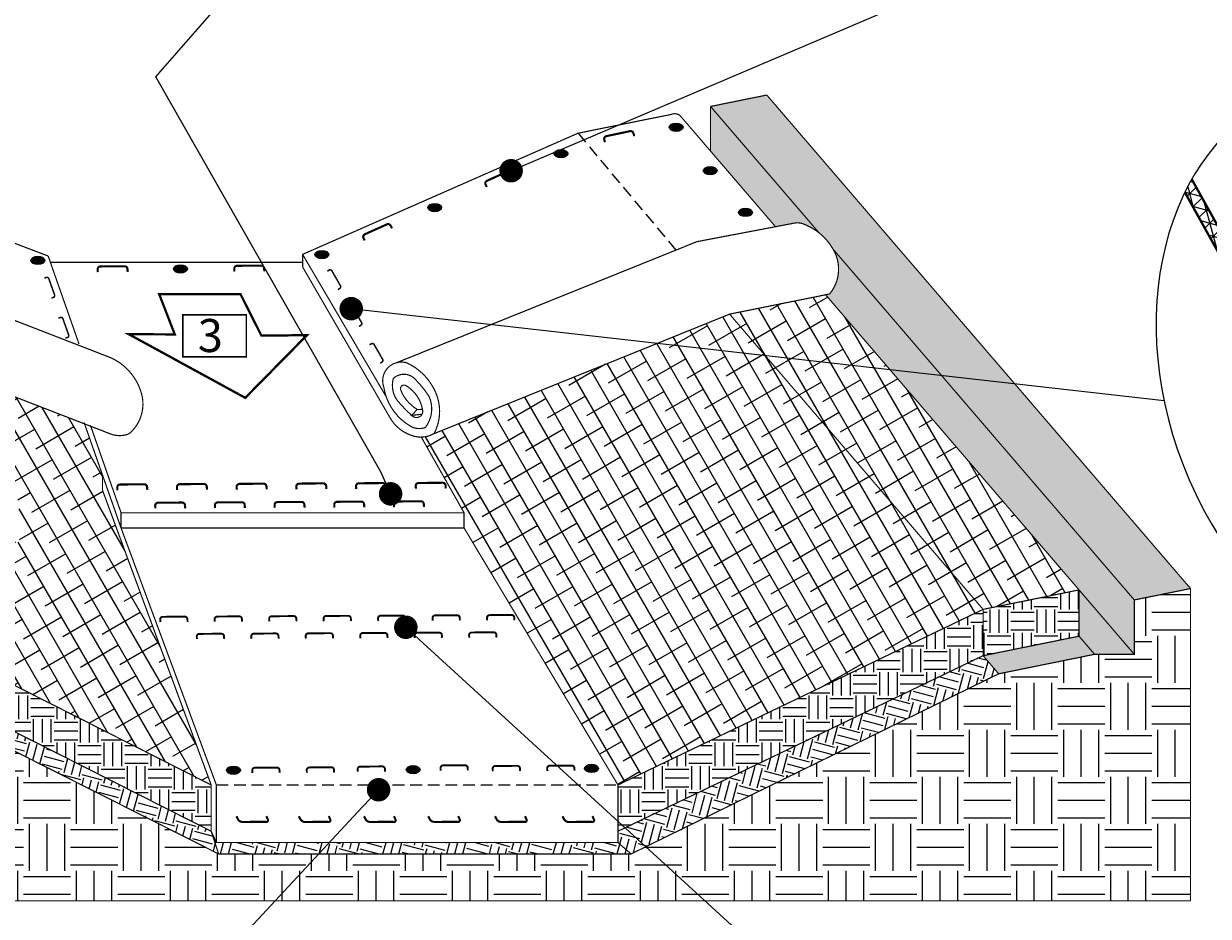
# Model space of a CAD drawing. Units: inches. Extents: x 0 to 143, y 0 to 51.
# Drawn here: x 14 to 39, y 17 to 36 of the extents above; entities that cross this region are included whole.
import ezdxf
from ezdxf import colors
from ezdxf.entities.mleader import LeaderData, LeaderLine
from ezdxf.math import Vec2, Vec3

# ---------------------------------------------------------------- set-up
doc = ezdxf.new("R2010")
doc.units = ezdxf.units.IN
doc.header["$MEASUREMENT"] = 0
doc.linetypes.add('HIDDEN', pattern=[0.375, 0.25, -0.125])
for name, color, linetype in [('Details', 105, 'Continuous'), ('Figure D', 7, 'Continuous'), ('Text', 7, 'Continuous')]:
    doc.layers.add(name, color=color, linetype=linetype)

# ---------------------------------------------------------------- blocks, each defined once
blk = doc.blocks.new('_Dot')
at = {"color": 0, "linetype": 'ByBlock', "lineweight": -2}
blk.add_line((-0.5, 0), (-1, 0), dxfattribs=at)
at = {"color": 0, "linetype": 'ByBlock', "const_width": 0.5}
blk.add_lwpolyline([(-0.25, 0, 1), (0.25, 0, 1)], format="xyb", close=True, dxfattribs=at)

msp = doc.modelspace()

# ---------------------------------------------------------------- hatches: boundary and pattern name
at = {"layer": 'Details', "true_color": 0x00b800}
h = msp.add_hatch(dxfattribs=at)
h.set_pattern_fill('GRASS', color=92, scale=0.6, angle=345, style=0)
h.set_pattern_definition([(75, (-93.0245, 0.43366), (-0.3, 0.5196152), [0.1125, -0.7360281]), (30, (-93.0245, 0.43366), (-0.3, 0.5196152), [0.1125, -0.4875]), (120, (-93.0245, 0.43366), (-0.5196152, -0.3), [0.1125, -0.4875])])
h.paths.add_polyline_path([(6.30283, 33.98794), (5.09006, 34.23318), (7.90881, 23.57212), (9.12191, 23.32561)])
h.paths.add_polyline_path([(29.78544, 34.81916), (28.58909, 34.57605), (30.89616, 31.88772, -0.09495256), (31.19521, 31.53925), (37.60365, 24.07176), (38.8, 24.31486)])
at = {"layer": 'Details', "true_color": 0x806000}
h = msp.add_hatch(dxfattribs=at)
h.set_pattern_fill('EARTH', color=46, scale=2, angle=120, style=0)
h.set_pattern_definition([(120, (-93.0245, 0.43366), (-0.6830127, 0.1830127), [0.5, -0.5]), (120, (-93.1869, 0.3399), (-0.6830127, 0.1830127), [0.5, -0.5]), (120, (-93.34927, 0.24616), (-0.6830127, 0.1830127), [0.5, -0.5]), (210, (-93.43464, 0.26904), (-0.1830127, -0.6830127), [0.5, -0.5]), (210, (-93.5284, 0.4314), (-0.1830127, -0.6830127), [0.5, -0.5]), (210, (-93.62214, 0.5938), (-0.1830127, -0.6830127), [0.5, -0.5])])
h.paths.add_polyline_path([(9.83864, 22.6521), (9.83864, 23.63739), (8.09901, 30.21703, -0.0428492), (8.01342, 30.2568, -0.06605289), (7.78103, 30.4344)])
h.paths.add_polyline_path([(31.19521, 31.53925, -0.00016715), (31.19561, 31.53854, -0.31892727), (31.12154, 30.58408), (31.03761, 30.56717), (36.42814, 24.28581), (37.60365, 22.91486), (37.60365, 24.07176)])
h.paths.add_polyline_path([(28.58909, 34.57605), (28.58909, 33.62589), (29.97038, 32.01633), (30.31693, 32.08231, -0.13037964), (30.53513, 32.08616, -0.08503797), (30.89616, 31.88772)])
at = {"layer": 'Details'}
h = msp.add_hatch(color=0, dxfattribs=at)
edge = h.paths.add_edge_path()
edge.add_ellipse((27.85603, 34.13334), major_axis=(-0.14734, 0), ratio=0.60125944, start_angle=0, end_angle=360)
h = msp.add_hatch(color=0, dxfattribs=at)
edge = h.paths.add_edge_path()
edge.add_ellipse((25.40809, 33.57064), major_axis=(-0.14734, 0), ratio=0.60125944, start_angle=0, end_angle=360)
h = msp.add_hatch(color=0, dxfattribs=at)
edge = h.paths.add_edge_path()
edge.add_ellipse((28.58179, 33.20992), major_axis=(-0.14734, 0), ratio=0.60125944, start_angle=0, end_angle=360)
h = msp.add_hatch(dxfattribs=at)
h.set_pattern_fill('NET3', color=256, scale=2, angle=45, style=0)
h.set_pattern_definition([(45, (0.38677, -15.22045), (-0.1767767, 0.1767767), []), (105, (0.38677, -15.22045), (-0.2414815, -0.0647048), []), (165, (0.38677, -15.22045), (-0.0647048, -0.2414815), [])])
edge = h.paths.add_edge_path()
edge.add_ellipse((43.50787, 28.67595), major_axis=(-2.68078, 6.18964), ratio=0.76498962, start_angle=389.832411, end_angle=393.025693)
edge.add_line((38.67958, 32.74781), (42.82246, 25.29982))
edge.add_line((42.82246, 25.29982), (42.82246, 25.84192))
edge.add_line((42.82246, 25.84192), (38.82683, 33.02519))
h = msp.add_hatch(color=0, dxfattribs=at)
edge = h.paths.add_edge_path()
edge.add_ellipse((22.72154, 32.42465), major_axis=(-0.14734, 0), ratio=0.60125944, start_angle=0, end_angle=360)
at = {"layer": 'Details', "true_color": 0x806000}
h = msp.add_hatch(dxfattribs=at)
h.set_pattern_fill('EARTH', color=46, scale=1.25, angle=255, style=0)
h.set_pattern_definition([(255, (-93.0245, 0.43366), (0.2209709, -0.3827328), [0.3125, -0.3125]), (255, (-92.9113, 0.40333), (0.2209709, -0.3827328), [0.3125, -0.3125]), (255, (-92.79812, 0.373), (0.2209709, -0.3827328), [0.3125, -0.3125]), (345, (-92.7705, 0.32516), (0.3827328, 0.2209709), [0.3125, -0.3125]), (345, (-92.80083, 0.21196), (0.3827328, 0.2209709), [0.3125, -0.3125]), (345, (-92.83116, 0.09877), (0.3827328, 0.2209709), [0.3125, -0.3125])])
h.paths.add_polyline_path([(36.42814, 24.28581), (36.42814, 23.30052), (36.75911, 22.91486), (37.60365, 22.91486)])
h.paths.add_polyline_path([(7.78103, 30.4344, -0.02494594), (7.70656, 30.51655), (7.34644, 31.08359), (6.94757, 32.50441), (6.69507, 32.50441), (9.12191, 23.32561), (9.12191, 22.16871), (9.96645, 22.16871)])
at = {"layer": 'Details'}
h = msp.add_hatch(color=0, dxfattribs=at)
edge = h.paths.add_edge_path()
edge.add_ellipse((29.33323, 32.31995), major_axis=(-0.14734, 0), ratio=0.60125944, start_angle=0, end_angle=360)
h = msp.add_hatch(color=0, dxfattribs=at)
edge = h.paths.add_edge_path()
edge.add_ellipse((20.32138, 31.42257), major_axis=(-0.14734, 0), ratio=0.60125944, start_angle=0, end_angle=360)
h = msp.add_hatch(color=0, dxfattribs=at)
edge = h.paths.add_edge_path()
edge.add_ellipse((14.2773, 31.29866), major_axis=(-0.14734, 0), ratio=0.60125944, start_angle=0, end_angle=360)
h = msp.add_hatch(color=0, dxfattribs=at)
edge = h.paths.add_edge_path()
edge.add_ellipse((17.31131, 31.11777), major_axis=(-0.14734, 0), ratio=0.60125944, start_angle=0, end_angle=360)
at = {"layer": 'Details', "true_color": 0xdbd3a9}
h = msp.add_hatch(dxfattribs=at)
h.set_pattern_fill('ANSI38', color=9, scale=3, angle=75, style=0)
h.set_pattern_definition([(120, (-93.0245, 0.43366), (-0.3247595, -0.1875), []), (210, (-93.0245, 0.43366), (-0.462019, -0.6997595), [0.9375, -0.5625])])
h.paths.add_polyline_path([(10.12289, 29.80673), (8.24257, 30.18556, -0.06690174), (8.09901, 30.21703), (9.83864, 23.63739), (11.86279, 23.22607)])
h.paths.add_polyline_path([(10.18244, 29.79474), (10.12289, 29.80673), (11.86279, 23.22607), (17.96572, 20.13474), (15.65508, 26.40381), (15.65508, 26.72702), (15.27217, 27.81945)])
h.paths.add_polyline_path([(34.38724, 23.87109), (28.99423, 30.15535), (22.68189, 27.60123, -0.11678369), (22.43563, 27.53804), (23.3457, 25.92774), (23.3457, 25.60454), (26.61964, 20.13474)])
h.paths.add_polyline_path([(13.88393, 25.30429), (12.53299, 25.30429), (12.53299, 26.19772), (13.88393, 26.19772)], flags=16)
h.paths.add_polyline_path([(34.38724, 23.87109), (36.42814, 24.28581), (31.03761, 30.56717), (28.99423, 30.15535)])
h.paths.add_polyline_path([(12.35721, 26.2853), (13.08066, 26.2853), (13.08066, 25.23061), (12.35721, 25.23061)], flags=24)
at = {"layer": 'Details', "true_color": 0x806000}
h = msp.add_hatch(dxfattribs=at)
h.set_pattern_fill('EARTH', color=46, scale=4, style=0)
h.set_pattern_definition([(0, (-93.0245, 0.4337), (1, 1), [1, -1]), (0, (-93.0245, 0.8087), (1, 1), [1, -1]), (0, (-93.0245, 1.1837), (1, 1), [1, -1]), (90, (-92.8995, 1.3087), (-1, 1), [1, -1]), (90, (-92.5245, 1.3087), (-1, 1), [1, -1]), (90, (-92.1495, 1.3087), (-1, 1), [1, -1])])
h.paths.add_polyline_path([(9.96645, 22.16871), (9.12191, 22.16871), (9.12191, 23.32561), (7.90881, 23.57212), (7.90881, 17.66863), (38.8, 17.66863), (38.8, 24.31486), (37.60365, 24.07176), (37.60365, 22.91486), (36.75911, 22.91486), (34.71821, 22.50014), (26.8991, 18.66574), (18.12462, 18.66574), (11.9906, 21.7574)])
h = msp.add_hatch(dxfattribs=at)
h.set_pattern_fill('EARTH', color=46, scale=2, style=0)
h.set_pattern_definition([(0, (-93.0245, 0.43366), (0.5, 0.5), [0.5, -0.5]), (0, (-93.0245, 0.62116), (0.5, 0.5), [0.5, -0.5]), (0, (-93.0245, 0.80866), (0.5, 0.5), [0.5, -0.5]), (90, (-92.962, 0.87116), (-0.5, 0.5), [0.5, -0.5]), (90, (-92.7745, 0.87116), (-0.5, 0.5), [0.5, -0.5]), (90, (-92.587, 0.87116), (-0.5, 0.5), [0.5, -0.5])])
h.paths.add_polyline_path([(9.83864, 23.63739), (9.83864, 22.6521), (11.86279, 22.24079), (11.86279, 23.22607)])
h.paths.add_polyline_path([(34.38724, 23.87109), (34.38724, 22.88581), (36.42814, 23.30052), (36.42814, 24.28581)])
h = msp.add_hatch(dxfattribs=at)
h.set_pattern_fill('EARTH', color=46, scale=2, style=0)
h.set_pattern_definition([(0, (-129.87447, 16.59706), (0.5, 0.5), [0.5, -0.5]), (0, (-129.87447, 16.78456), (0.5, 0.5), [0.5, -0.5]), (0, (-129.87447, 16.97206), (0.5, 0.5), [0.5, -0.5]), (90, (-129.81197, 17.03456), (-0.5, 0.5), [0.5, -0.5]), (90, (-129.62447, 17.03456), (-0.5, 0.5), [0.5, -0.5]), (90, (-129.43697, 17.03456), (-0.5, 0.5), [0.5, -0.5])])
h.paths.add_polyline_path([(17.96572, 19.14945), (17.96572, 20.13474), (11.86279, 23.22607), (11.86279, 22.24079)])
h.paths.add_polyline_path([(26.61964, 20.13474), (26.61964, 19.14945), (34.38724, 22.88581), (34.38724, 23.87109)])
h = msp.add_hatch(dxfattribs=at)
h.set_pattern_fill('EARTH', color=46, scale=1.75, angle=75, style=0)
h.set_pattern_definition([(75, (-93.0245, 0.43366), (-0.3093592, 0.5358259), [0.4375, -0.4375]), (75, (-93.183, 0.47612), (-0.3093592, 0.5358259), [0.4375, -0.4375]), (75, (-93.34145, 0.5186), (-0.3093592, 0.5358259), [0.4375, -0.4375]), (165, (-93.3801, 0.58556), (-0.5358259, -0.3093592), [0.4375, -0.4375]), (165, (-93.33766, 0.74404), (-0.5358259, -0.3093592), [0.4375, -0.4375]), (165, (-93.2952, 0.9025), (-0.5358259, -0.3093592), [0.4375, -0.4375])])
h.paths.add_polyline_path([(11.9906, 21.7574), (11.86279, 22.24079), (9.83864, 22.6521), (9.96645, 22.16871)])
h.paths.add_polyline_path([(34.38724, 22.88581), (34.71821, 22.50014), (36.75911, 22.91486), (36.42814, 23.30052)])
h = msp.add_hatch(dxfattribs=at)
h.set_pattern_fill('EARTH', color=46, scale=1.75, angle=75, style=0)
h.set_pattern_definition([(75, (-129.87447, 16.59706), (-0.3093592, 0.5358259), [0.4375, -0.4375]), (75, (-130.03294, 16.63953), (-0.3093592, 0.5358259), [0.4375, -0.4375]), (75, (-130.1914, 16.682), (-0.3093592, 0.5358259), [0.4375, -0.4375]), (165, (-130.2301, 16.74897), (-0.5358259, -0.3093592), [0.4375, -0.4375]), (165, (-130.1876, 16.90744), (-0.5358259, -0.3093592), [0.4375, -0.4375]), (165, (-130.14516, 17.0659), (-0.5358259, -0.3093592), [0.4375, -0.4375])])
h.paths.add_polyline_path([(11.86279, 22.24079), (11.9906, 21.7574), (18.12462, 18.66574), (17.96572, 19.14945)])
h.paths.add_polyline_path([(18.07623, 18.9076), (17.96572, 19.14945), (18.12462, 18.66574), (26.8991, 18.66574), (26.61964, 18.9076)])
h.paths.add_polyline_path([(34.71821, 22.50014), (34.38724, 22.88581), (26.61964, 19.14945), (26.61964, 18.9076), (26.8991, 18.66574)])
at = {"layer": 'Details'}
h = msp.add_hatch(color=0, dxfattribs=at)
edge = h.paths.add_edge_path()
edge.add_ellipse((18.43883, 20.44658), major_axis=(-0.14734, 0), ratio=0.60125944, start_angle=0, end_angle=360)
h = msp.add_hatch(color=0, dxfattribs=at)
edge = h.paths.add_edge_path()
edge.add_ellipse((22.26089, 20.45975), major_axis=(-0.14734, 0), ratio=0.60125944, start_angle=0, end_angle=360)
h = msp.add_hatch(color=0, dxfattribs=at)
edge = h.paths.add_edge_path()
edge.add_ellipse((26.05843, 20.48608), major_axis=(-0.14734, 0), ratio=0.60125944, start_angle=0, end_angle=360)

# ---------------------------------------------------------------- linework, layer by layer
at = {"layer": 'Details', "color": 5, "linetype": 'ByBlock', "lineweight": -2}
msp.add_lwpolyline([(21.57993, 26.78707), (16.78852, 35.20337), (20.56303, 39.52937)], dxfattribs=at)
at = {"layer": 'Details', "color": 92, "true_color": 0x00b800, "const_width": 0.025}
for points in [[(28.58909, 34.57605), (29.78544, 34.81916)], [(29.78544, 34.81916), (38.8, 24.31486)], [(28.58909, 34.57605), (30.89616, 31.88772)], [(31.19521, 31.53925), (37.60365, 24.07176)], [(37.60365, 24.07176), (38.8, 24.31486)]]:
    msp.add_lwpolyline(points, dxfattribs=at)
at = {"layer": 'Details', "color": 46, "true_color": 0x806000, "const_width": 0.025}
for points in [[(28.58909, 33.62589), (28.58909, 34.57605)], [(36.42814, 24.28581), (37.60365, 22.91486)], [(36.42814, 24.28581), (36.42814, 23.30052)], [(38.8, 24.31486), (38.8, 17.66863)], [(36.75911, 22.91486), (37.60365, 22.91486), (37.60365, 24.07176)], [(34.38724, 23.87109), (34.38724, 22.88581)], [(7.90881, 23.57212), (7.90881, 17.66863), (38.8, 17.66863)], [(36.42814, 23.30052), (34.38724, 22.88581)], [(36.42814, 23.30052), (36.75911, 22.91486)], [(26.61964, 19.14945), (26.61964, 19.14945), (34.38724, 22.88581)], [(34.38724, 22.88581), (34.71821, 22.50014)], [(36.75911, 22.91486), (34.71821, 22.50014)], [(11.9906, 21.7574), (18.12462, 18.66574), (18.12462, 18.66574), (26.8991, 18.66574), (34.71821, 22.50014)], [(11.86279, 22.24079), (17.96572, 19.14945)], [(18.12462, 18.66574), (17.96572, 19.14945)], [(26.61964, 18.9076), (26.8991, 18.66574)]]:
    msp.add_lwpolyline(points, dxfattribs=at)
at = {"layer": 'Details'}
for points in [[(19.91024, 31.42727, 0.025, 0.025, 0), (25.76982, 34.00645, 0.025, 0.025, 0), (27.74455, 34.40444, 0.025, 0.025, -0.25271345), (27.93398, 34.38927, 0.025, 0.025, 0), (29.96996, 32.01683, 0.025, 0.025, 0)], [(6.94757, 32.50441, 0.025, 0.025, 0), (6.94757, 33.61556, 0.025, 0.025, -0.41421356), (7.14757, 33.81556, 0.025, 0.025, 0), (9.2303, 33.39595, 0.025, 0.025, 0), (14.49756, 31.39227, 0, 0, 0)], [(21.91072, 29.11719, 0.025, 0.025, -0.05308523), (21.9481, 29.13709, 0.025, 0.025, 0), (28.29903, 31.69811, 0.025, 0.025, 0), (28.29903, 31.69811, 0.025, 0.025, 0), (30.31693, 32.08231, 0.025, 0.025, -0.13037964), (30.53513, 32.08616, 0.025, 0.025, -0.18162836), (31.19561, 31.53854, 0.025, 0.025, -0.31892727), (31.12154, 30.58408, 0.025, 0.025, 0), (28.99423, 30.15535, 0.025, 0.025, 0), (22.637, 27.58307, 0, 0, 0)], [(8.00834, 31.84251, 0.025, 0.025, 0), (10.18244, 31.41926, 0.025, 0.025, 0), (15.82732, 29.22852, 0, 0, 0)], [(8.24257, 30.18556, 0.025, 0.025, 0), (10.18244, 29.79474, 0.025, 0.025, 0), (15.82732, 27.604, 0, 0, 0)]]:
    msp.add_lwpolyline(points, format="xyseb", dxfattribs=at)
at = {"layer": 'Details', "color": 0}
for points, const_width in [([(26.96495, 33.94343), (26.94771, 34.00721, 0.39763192), (26.87746, 34.05028), (26.37378, 33.94447, 0.43099193), (26.32819, 33.8701), (26.34315, 33.81475)], 0.045), ([(24.41101, 33.12011), (24.38051, 33.17872, 0.39763192), (24.30266, 33.20575), (23.83332, 32.99456, 0.43099193), (23.80471, 32.91215), (23.83118, 32.86129)], 0.045), ([(21.81256, 31.98119), (21.78206, 32.03981, 0.39763192), (21.70421, 32.06683), (21.23486, 31.85564, 0.43099193), (21.20626, 31.77323), (21.23272, 31.72237)], 0.045), ([(16.18889, 31.05262), (16.18459, 31.11855, 0.39763192), (16.12422, 31.17465), (15.60957, 31.17044, 0.43099193), (15.55019, 31.10654), (15.55392, 31.04932)], 0.045), ([(19.09591, 31.06615), (19.09161, 31.13209, 0.39763192), (19.03125, 31.18818), (18.51659, 31.18397, 0.43099193), (18.45721, 31.12007), (18.46094, 31.06286)], 0.045), ([(20.66287, 30.67716), (20.70216, 30.70292, 0.39763192), (20.71572, 30.75992), (20.53283, 31.07689, 0.43099193), (20.47248, 31.09125), (20.43839, 31.0689)], 0.032), ([(14.56702, 30.49422), (14.61033, 30.51243, 0.39763192), (14.63401, 30.56602), (14.51165, 30.91092, 0.43099193), (14.45492, 30.93598), (14.41733, 30.92019)], 0.032), ([(21.11183, 29.89368), (21.15112, 29.91944, 0.39763192), (21.16468, 29.97644), (20.98179, 30.29341, 0.43099193), (20.92144, 30.30777), (20.88735, 30.28542)], 0.032), ([(14.86639, 29.6423), (14.9097, 29.6605, 0.39763192), (14.93338, 29.7141), (14.81102, 30.05899, 0.43099193), (14.75429, 30.08406), (14.7167, 30.06826)], 0.032), ([(21.56079, 29.1102), (21.60008, 29.13596, 0.39763192), (21.61364, 29.19296), (21.43074, 29.50993, 0.43099193), (21.3704, 29.52429), (21.33631, 29.50194)], 0.032), ([(16.60673, 26.41132), (16.60243, 26.47726, 0.39763192), (16.54206, 26.53336), (16.02741, 26.52915, 0.43099193), (15.96803, 26.46525), (15.97176, 26.40803)], 0.045), ([(17.87666, 26.41791), (17.87236, 26.48385, 0.39763192), (17.812, 26.53994), (17.29734, 26.53573, 0.43099193), (17.23796, 26.47183), (17.24169, 26.41462)], 0.045), ([(19.14659, 26.42449), (19.14229, 26.49043, 0.39763192), (19.08193, 26.54652), (18.56728, 26.54232, 0.43099193), (18.5079, 26.47841), (18.51163, 26.4212)], 0.045), ([(20.41653, 26.43108), (20.41223, 26.49701, 0.39763192), (20.35186, 26.55311), (19.83721, 26.5489, 0.43099193), (19.77783, 26.485), (19.78156, 26.42778)], 0.045), ([(21.68646, 26.43766), (21.68216, 26.5036, 0.39763192), (21.6218, 26.55969), (21.10714, 26.55548, 0.43099193), (21.04776, 26.49158), (21.05149, 26.43437)], 0.045), ([(22.95639, 26.44424), (22.95209, 26.51018, 0.39763192), (22.89173, 26.56628), (22.37708, 26.56207, 0.43099193), (22.3177, 26.49817), (22.32143, 26.44095)], 0.045), ([(17.41329, 26.0235), (17.40899, 26.08944, 0.39763192), (17.34863, 26.14554), (16.83398, 26.14133, 0.43099193), (16.77459, 26.07743), (16.77832, 26.02021)], 0.045), ([(18.68322, 26.03009), (18.67892, 26.09603, 0.39763192), (18.61856, 26.15212), (18.10391, 26.14791, 0.43099193), (18.04453, 26.08401), (18.04826, 26.0268)], 0.045), ([(19.95316, 26.03667), (19.94886, 26.10261, 0.39763192), (19.88849, 26.1587), (19.37384, 26.1545, 0.43099193), (19.31446, 26.09059), (19.31819, 26.03338)], 0.045), ([(21.22309, 26.04326), (21.21879, 26.10919, 0.39763192), (21.15843, 26.16529), (20.64378, 26.16108, 0.43099193), (20.58439, 26.09718), (20.58812, 26.03996)], 0.045), ([(22.49302, 26.04984), (22.48872, 26.11578, 0.39763192), (22.42836, 26.17187), (21.91371, 26.16766, 0.43099193), (21.85433, 26.10376), (21.85806, 26.04655)], 0.045), ([(17.4641, 23.60521), (17.46018, 23.66537, 0.39763192), (17.4051, 23.71655), (16.93554, 23.71271, 0.43099193), (16.88136, 23.65441), (16.88477, 23.60221)], 0.04106), ([(18.62276, 23.61122), (18.61884, 23.67138, 0.39763192), (18.56376, 23.72256), (18.09421, 23.71872, 0.43099193), (18.04003, 23.66042), (18.04343, 23.60822)], 0.04106), ([(19.78142, 23.61723), (19.7775, 23.67739, 0.39763192), (19.72243, 23.72857), (19.25287, 23.72473, 0.43099193), (19.19869, 23.66643), (19.20209, 23.61422)], 0.04106), ([(20.94008, 23.62323), (20.93616, 23.6834, 0.39763192), (20.88109, 23.73457), (20.41153, 23.73074, 0.43099193), (20.35735, 23.67243), (20.36075, 23.62023)], 0.04106), ([(22.09875, 23.62924), (22.09482, 23.6894, 0.39763192), (22.03975, 23.74058), (21.57019, 23.73674, 0.43099193), (21.51601, 23.67844), (21.51941, 23.62624)], 0.04106), ([(23.25741, 23.63525), (23.25348, 23.69541, 0.39763192), (23.19841, 23.74659), (22.72885, 23.74275, 0.43099193), (22.67467, 23.68445), (22.67808, 23.63225)], 0.04106), ([(24.41607, 23.64126), (24.41215, 23.70142, 0.39763192), (24.35707, 23.7526), (23.88751, 23.74876, 0.43099193), (23.83333, 23.69045), (23.83674, 23.63825)], 0.04106), ([(18.24208, 23.24181), (18.23816, 23.30197, 0.39763192), (18.18308, 23.35315), (17.71352, 23.34931, 0.43099193), (17.65934, 23.29101), (17.66275, 23.23881)], 0.04106), ([(19.40074, 23.24782), (19.39682, 23.30798, 0.39763192), (19.34174, 23.35916), (18.87218, 23.35532, 0.43099193), (18.81801, 23.29702), (18.82141, 23.24482)], 0.04106), ([(20.5594, 23.25383), (20.55548, 23.31399, 0.39763192), (20.5004, 23.36517), (20.03085, 23.36133, 0.43099193), (19.97667, 23.30303), (19.98007, 23.25082)], 0.04106), ([(21.71806, 23.25984), (21.71414, 23.32, 0.39763192), (21.65907, 23.37117), (21.18951, 23.36734, 0.43099193), (21.13533, 23.30903), (21.13873, 23.25683)], 0.04106), ([(22.87672, 23.26584), (22.8728, 23.326, 0.39763192), (22.81773, 23.37718), (22.34817, 23.37334, 0.43099193), (22.29399, 23.31504), (22.29739, 23.26284)], 0.04106), ([(24.03539, 23.27185), (24.03146, 23.33201, 0.39763192), (23.97639, 23.38319), (23.50683, 23.37935, 0.43099193), (23.45265, 23.32105), (23.45606, 23.26885)], 0.04106), ([(19.42286, 20.39286), (19.41894, 20.45302, 0.39763192), (19.36387, 20.5042), (18.89431, 20.50036, 0.43099193), (18.84013, 20.44205), (18.84353, 20.38985)], 0.04106), ([(20.58153, 20.39886), (20.5776, 20.45902, 0.39763192), (20.52253, 20.5102), (20.05297, 20.50636, 0.43099193), (19.99879, 20.44806), (20.00219, 20.39586)], 0.04106), ([(21.66569, 20.41707), (21.66176, 20.47723, 0.39763192), (21.60669, 20.52841), (21.13713, 20.52457, 0.43099193), (21.08295, 20.46627), (21.08636, 20.41407)], 0.04106), ([(23.42659, 20.44249), (23.42267, 20.50265, 0.39763192), (23.36759, 20.55382), (22.89803, 20.54999, 0.43099193), (22.84385, 20.49168), (22.84726, 20.43948)], 0.04106), ([(24.53748, 20.43001), (24.53356, 20.49017, 0.39763192), (24.47848, 20.54135), (24.00893, 20.53751, 0.43099193), (23.95475, 20.47921), (23.95815, 20.42701)], 0.04106), ([(25.69614, 20.43602), (25.69222, 20.49618, 0.39763192), (25.63715, 20.54736), (25.16759, 20.54352, 0.43099193), (25.11341, 20.48521), (25.11681, 20.43301)], 0.04106), ([(19.14017, 19.4714), (19.16748, 19.40542, -0.72822536), (19.12909, 19.3487), (18.61442, 19.34757, -0.22462921), (18.5333, 19.40757), (18.50178, 19.4681)], 0.045), ([(20.46849, 19.4714), (20.4958, 19.40542, -0.72822536), (20.45741, 19.3487), (19.94274, 19.34757, -0.22462921), (19.86162, 19.40757), (19.8301, 19.4681)], 0.045), ([(21.85546, 19.4714), (21.88278, 19.40542, -0.72822536), (21.84438, 19.3487), (21.32971, 19.34757, -0.22462921), (21.24859, 19.40757), (21.21708, 19.4681)], 0.045), ([(23.22173, 19.4714), (23.24905, 19.40542, -0.72822536), (23.21065, 19.3487), (22.69598, 19.34757, -0.22462921), (22.61486, 19.40757), (22.58335, 19.4681)], 0.045), ([(24.64251, 19.4714), (24.66983, 19.40542, -0.72822536), (24.63143, 19.3487), (24.11677, 19.34757, -0.22462921), (24.03564, 19.40757), (24.00413, 19.4681)], 0.045), ([(26.07779, 19.4714), (26.10511, 19.40542, -0.72822536), (26.06671, 19.3487), (25.55204, 19.34757, -0.22462921), (25.47092, 19.40757), (25.43941, 19.4681)], 0.045)]:
    msp.add_lwpolyline(points, format="xyb", dxfattribs=dict(at, const_width=const_width))
at = {"layer": 'Details', "linetype": 'HIDDEN'}
for points in [[(25.76982, 34.00645), (27.85309, 31.51828)], [(18.07623, 20.13474), (26.61964, 20.13474)]]:
    msp.add_lwpolyline(points, dxfattribs=at)
at = {"layer": 'Details'}
for points, const_width in [([(42.82246, 25.84192), (38.82683, 33.02519)], 0.05), ([(42.82246, 25.29982), (38.67958, 32.74781)], 0.05), ([(15.15471, 29.51981), (14.49756, 31.39227)], 0.025), ([(14.54417, 31.25719), (19.91024, 31.25719)], 0.025), ([(19.91024, 31.42727), (21.68874, 28.39844)], 0.025), ([(19.91024, 31.42727), (19.91024, 31.16012)], 0.025), ([(19.91024, 31.16012), (21.76232, 27.96371)], 0.025), ([(22.34978, 28.12685), (22.46094, 28.12766)], 0.025), ([(16.04851, 25.60454), (15.26164, 27.84949)], 0.025), ([(16.04851, 25.92774), (15.3963, 27.79105)], 0.025), ([(22.43563, 27.53804), (23.3457, 25.92774)], 0.025), ([(15.65508, 26.72702), (15.65508, 26.40381)], 0.025), ([(17.96572, 20.13474), (15.65508, 26.40381)], 0.025), ([(16.04851, 25.92774), (23.3457, 25.92774)], 0.025), ([(16.04851, 25.92774), (16.04851, 25.60454)], 0.025), ([(23.3457, 25.92774), (23.3457, 25.60454)], 0.025), ([(18.07623, 20.13474), (16.04851, 25.60454)], 0.025), ([(16.04851, 25.60454), (23.3457, 25.60454)], 0.025), ([(23.3457, 25.60454), (26.61964, 20.13474)], 0.025), ([(17.96572, 20.13474), (17.96572, 19.14945)], 0.025), ([(18.07623, 20.13474), (18.07623, 18.9076)], 0.025), ([(26.61964, 20.13474), (26.61964, 18.9076)], 0.025), ([(18.07623, 18.9076), (17.96572, 19.14945)], 0.025), ([(18.07623, 18.9076), (26.61964, 18.9076)], 0.025)]:
    msp.add_lwpolyline(points, dxfattribs=dict(at, const_width=const_width))
at = {"layer": 'Details', "color": 0, "const_width": 0.04931}
msp.add_lwpolyline([(17.19106, 29.72516), (16.86028, 30.57915), (18.5908, 30.57771), (19.03277, 29.70095), (20.00243, 29.70638), (18.69089, 28.37419), (16.21574, 29.72654)], close=True, dxfattribs=at)
at = {"layer": 'Details', "color": 9, "true_color": 0xdbd3a9, "const_width": 0.025}
for points in [[(31.03761, 30.56717), (36.42814, 24.28581)], [(36.42814, 24.28581), (34.38724, 23.87109)], [(26.61964, 20.13474), (34.38724, 23.87109)], [(11.86279, 23.22607), (17.96572, 20.13474)]]:
    msp.add_lwpolyline(points, dxfattribs=at)
at = {"layer": 'Details', "color": 9, "linetype": 'HIDDEN', "ltscale": 2, "true_color": 0xdbd3a9, "const_width": 0.025}
msp.add_lwpolyline([(28.99423, 30.15535), (34.38724, 23.87109)], dxfattribs=at)
at = {"layer": 'Details', "const_width": 0.025}
for points in [[(15.82732, 27.604, 0.17996522), (16.21199, 27.60409, 0.31892727), (16.46365, 28.52775, 0.20934862), (15.82732, 29.22852)], [(21.76232, 27.96371, 0.19480161), (22.24546, 27.56808, 0.22283246), (22.71126, 27.61783, 0.24745565), (22.70443, 28.56555, 0.16786719), (22.12486, 29.11991, 0.61461453), (21.63821, 28.6024, 0.22346525), (22.1918, 27.77959, 0.23917116), (22.52193, 27.74244, 0.27442106), (22.60155, 28.40267, 0.05058823), (22.31488, 28.75998, 0.42766583), (21.84088, 28.78734, 0.23095909), (21.92799, 28.31413, 0.03059209), (22.23029, 28.00094, 0.69118073), (22.46709, 28.08771, 0.23395596), (22.10205, 28.63852, 0.66318742), (21.99722, 28.5414, 0.16535152), (22.34978, 28.12685), (22.23029, 28.00094), (22.45062, 28.02448)]]:
    msp.add_lwpolyline(points, format="xyb", dxfattribs=at)
at = {"layer": 'Details', "color": 0, "extrusion": (0, 0, -1)}
msp.add_ellipse((43.50787, 28.67595), major_axis=(-2.68078, 6.18964), ratio=0.76498962, start_param=-1.57079633, end_param=4.71238898, dxfattribs=at)
at = {"layer": 'Details', "color": 0}
for centre in [(27.85603, 34.13334), (25.40809, 33.57064), (28.58179, 33.20992), (22.72154, 32.42465), (29.33323, 32.31995), (20.32138, 31.42257), (14.2773, 31.29866), (17.31131, 31.11777), (18.43883, 20.44658), (22.26089, 20.45975), (26.05843, 20.48608)]:
    msp.add_ellipse(centre, major_axis=(-0.14734, 0), ratio=0.60125944, dxfattribs=at)
at = {"layer": 'Text', "const_width": 0.03125}
msp.add_lwpolyline([(17.36214, 30.14035), (18.71308, 30.14035), (18.71308, 29.24692), (17.36214, 29.24692)], close=True, dxfattribs=at)

# ---------------------------------------------------------------- block references
at = {"layer": 'Details', "color": 5, "linetype": 'ByBlock', "lineweight": -2, "xscale": 0.5, "yscale": 0.5, "zscale": 0.5, "rotation": 293.912384432037}
msp.add_blockref('_Dot', (21.7826, 26.32999), dxfattribs=at)

# ---------------------------------------------------------------- texts
at = {"layer": 'Figure D', "insert": (17.36214, 30.05214), "char_height": 0.703125, "width": 1.3509384, "attachment_point": 1}
msp.add_mtext('\\pi0.45371;{\\fTimes New Roman|b1|i0|c0|p18;3}', dxfattribs=at)

# ---------------------------------------------------------------- leaders
at = {"layer": 'Details', "color": 5}
ml = msp.add_multileader_mtext('Standard', dxfattribs=at)
ml.set_content('', color=5)
ml.set_leader_properties()
ml.set_arrow_properties(name='DOT')
ml.build(insert=Vec2(0, 0))
ml.multileader.update_dxf_attribs({"text_right_attachment_type": 6, "dogleg_length": 0, "arrow_head_size": 0.5})
ctx = ml.context
ctx.base_point, ctx.char_height, ctx.arrow_head_size, ctx.landing_gap_size, ctx.plane_origin = Vec3(37.84969, 38.96249), 0.18, 0.5, 0.09, Vec3(17.91781, 37.49516)
ctx.right_attachment = 6
notes = []
notes.append((ctx, [(0, (1, 1, 0), (37.84969, 38.96249), (1, 0), 0, [(0, [(24.34696, 33.20771)], 0, [])])]))
ctx.mtext.insert, ctx.mtext.flow_direction = Vec3(37.93969, 39.05249), 5
ml = msp.add_multileader_mtext('Standard', dxfattribs=at)
ml.set_content('', color=5)
ml.set_leader_properties()
ml.set_arrow_properties(name='DOT')
ml.build(insert=Vec2(0, 0))
ml.multileader.update_dxf_attribs({"text_right_attachment_type": 6, "dogleg_length": 0, "arrow_head_size": 0.5})
ctx = ml.context
ctx.base_point, ctx.char_height, ctx.arrow_head_size, ctx.landing_gap_size, ctx.plane_origin = Vec3(38.23626, 28.31673), 0.18, 0.5, 0.09, Vec3(20.10295, 23.11103)
ctx.right_attachment = 6
notes.append((ctx, [(0, (1, 1, 0), (38.23626, 28.31673), (1, 0), 0, [(0, [(20.94483, 30.27209)], 0, [])])]))
ctx.mtext.insert, ctx.mtext.flow_direction = Vec3(38.32626, 28.40673), 5
ml = msp.add_multileader_mtext('Standard', dxfattribs=at)
ml.set_content('', color=5)
ml.set_leader_properties()
ml.set_arrow_properties(name='DOT')
ml.build(insert=Vec2(0, 0))
ml.multileader.update_dxf_attribs({"text_right_attachment_type": 6, "dogleg_length": 0, "arrow_head_size": 0.5})
ctx = ml.context
ctx.base_point, ctx.char_height, ctx.arrow_head_size, ctx.landing_gap_size, ctx.plane_origin = Vec3(33.51044, 13.06164), 0.18, 0.5, 0.09, Vec3(33.82963, -2.65237)
ctx.right_attachment = 6
notes.append((ctx, [(0, (1, 1, 0), (33.51044, 13.06164), (1, 0), 0, [(0, [(22.1065, 23.4909)], 0, [])])]))
ctx.mtext.insert, ctx.mtext.flow_direction = Vec3(33.60044, 13.15164), 5
ml = msp.add_multileader_mtext('Standard', dxfattribs=at)
ml.set_content('', color=5)
ml.set_leader_properties()
ml.set_arrow_properties(name='DOT')
ml.build(insert=Vec2(0, 0))
ml.multileader.update_dxf_attribs({"text_right_attachment_type": 6, "dogleg_length": 0, "arrow_head_size": 0.5})
ctx = ml.context
ctx.base_point, ctx.char_height, ctx.arrow_head_size, ctx.landing_gap_size, ctx.plane_origin = Vec3(15.83563, 14.19665), 0.18, 0.5, 0.09, Vec3(37.28347, 19.47464)
ctx.right_attachment, ctx.text_align_type = 6, 2
notes.append((ctx, [(1, (1, 1, 0), (16.01563, 14.10665), (-1, 0), 0, [(0, [(21.52682, 20.03175)], 0, [])])]))
ctx.mtext.insert, ctx.mtext.alignment, ctx.mtext.flow_direction = Vec3(15.92563, 14.28665), 3, 5
for ctx, leaders in notes:
    for number, flags, end, landing, length, lines in leaders:
        leader = LeaderData()
        leader.index, (leader.has_last_leader_line, leader.has_dogleg_vector, leader.attachment_direction) = number, flags
        leader.last_leader_point, leader.dogleg_vector, leader.dogleg_length = Vec3(end), Vec3(landing), length
        for number, points, colour, breaks in lines:
            line = LeaderLine()
            line.index, line.vertices, line.color, line.breaks = number, Vec3.list(points), colors.encode_raw_color(colour), breaks
            leader.lines.append(line)
        ctx.leaders.append(leader)

doc.saveas('drawing.dxf')
